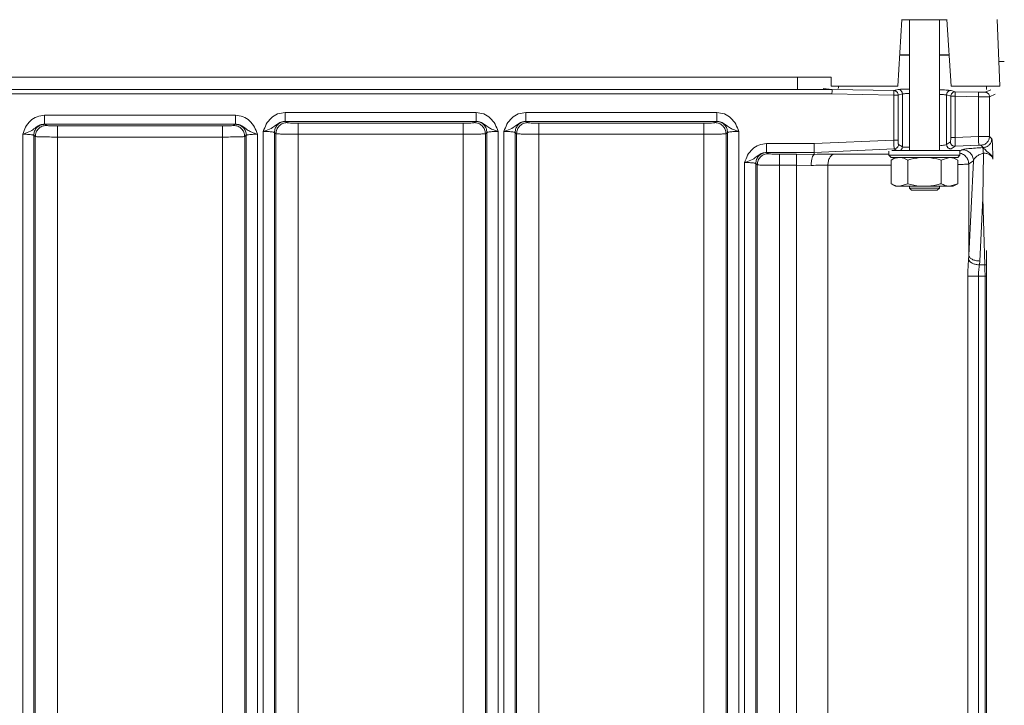
# Model space of a CAD drawing. Extents: x -3550 to -1147, y -244 to 2107.
# Drawn here: x -1746 to -1524, y 1493 to 1648 of the extents above; entities that cross this region are included whole.
import ezdxf

# ---------------------------------------------------------------- set-up
doc = ezdxf.new("R2010")
doc.units = 0
doc.header["$LTSCALE"] = 5

msp = doc.modelspace()

# ---------------------------------------------------------------- linework, layer by layer
at = {"color": 7, "linetype": 'Continuous', "lineweight": 5}
for p, q in [((-1547.82, 1633.04), (-1546.9, 1648.04)), ((-1536.73, 1647.94), (-1546.91, 1647.94)), ((-1545.22, 1647.94), (-1545.22, 1618.54)), ((-1538.42, 1618.54), (-1538.42, 1647.94)), ((-1536.74, 1648.04), (-1535.82, 1633.04)), ((-1524.82, 1633.04), (-1525.42, 1648.04)), ((-1545.22, 1640.04), (-1547.39, 1640.04)), ((-1547.39, 1640.02), (-1545.22, 1640.02)), ((-1536.25, 1640.04), (-1538.42, 1640.04)), ((-1538.42, 1640.02), (-1536.25, 1640.02)), ((-1982.24, 1635.04), (-1562.82, 1635.04)), ((-1570.46, 1635.04), (-1570.46, 1632.42)), ((-1562.82, 1635.04), (-1562.82, 1633.04)), ((-1943.82, 1632.29), (-1562.66, 1632.29)), ((-1562.66, 1632.29), (-1564.64, 1632.46)), ((-1562.82, 1633.04), (-1547.82, 1633.04)), ((-1562.66, 1632.29), (-1562.66, 1632.29)), ((-1562.66, 1632.29), (-1548.72, 1632.01)), ((-1561.09, 1633.04), (-1561.29, 1632.45)), ((-1548.72, 1632.01), (-1547.78, 1632.27)), ((-1535.82, 1633.04), (-1524.82, 1633.04)), ((-1535.82, 1632.03), (-1534.88, 1631.74)), ((-1534.88, 1631.74), (-1529.65, 1631.63)), ((-1527.82, 1632.23), (-1527.82, 1633.04)), ((-1943.82, 1631.29), (-1562.67, 1631.29)), ((-1562.67, 1631.29), (-1548.74, 1631.01)), ((-1548.74, 1620.85), (-1548.74, 1631.01)), ((-1548.74, 1631.01), (-1547.75, 1631.01)), ((-1547.75, 1631.01), (-1546.8, 1631.27)), ((-1547.75, 1631.01), (-1547.75, 1620.85)), ((-1546.8, 1619.34), (-1546.8, 1631.27)), ((-1536.84, 1631.03), (-1535.9, 1630.74)), ((-1536.84, 1631.03), (-1536.84, 1619.86)), ((-1535.9, 1621.46), (-1535.9, 1630.74)), ((-1535.9, 1630.74), (-1534.9, 1630.74)), ((-1534.9, 1630.74), (-1534.9, 1621.46)), ((-1534.9, 1630.74), (-1529.67, 1630.63)), ((-1529.67, 1630.63), (-1529.67, 1621.69)), ((-1527.17, 1630.64), (-1527.17, 1621.68)), ((-1685.9, 1627.07), (-1642.89, 1627.07)), ((-1631.65, 1627.07), (-1588.64, 1627.07)), ((-1740.15, 1626.44), (-1697.14, 1626.44)), ((-1685.9, 1625.07), (-1685.86, 1625.05)), ((-1685.9, 1625.07), (-1642.89, 1625.07)), ((-1685.86, 1625.05), (-1685.5, 1624.79)), ((-1643.29, 1624.79), (-1642.93, 1625.05)), ((-1642.93, 1625.05), (-1642.89, 1625.07)), ((-1631.65, 1625.07), (-1631.61, 1625.05)), ((-1631.65, 1625.07), (-1588.64, 1625.07)), ((-1631.61, 1625.05), (-1631.25, 1624.79)), ((-1589.04, 1624.79), (-1588.68, 1625.05)), ((-1588.68, 1625.05), (-1588.64, 1625.07)), ((-1740.15, 1624.44), (-1740.11, 1624.42)), ((-1740.15, 1624.44), (-1697.14, 1624.44)), ((-1740.11, 1624.42), (-1739.75, 1624.16)), ((-1737.26, 1624.04), (-1700.03, 1624.04)), ((-1697.54, 1624.16), (-1697.18, 1624.42)), ((-1697.18, 1624.42), (-1697.14, 1624.44)), ((-1690.85, 1199.29), (-1690.85, 1622.8)), ((-1688.35, 1199.53), (-1688.35, 1622.56)), ((-1688, 1622.29), (-1688.35, 1622.56)), ((-1683.01, 1624.67), (-1645.78, 1624.67)), ((-1640.44, 1622.56), (-1640.8, 1622.29)), ((-1640.44, 1622.56), (-1640.44, 1199.53)), ((-1637.94, 1622.8), (-1637.94, 1199.29)), ((-1636.6, 1199.29), (-1636.6, 1622.8)), ((-1634.1, 1199.53), (-1634.1, 1622.56)), ((-1633.75, 1622.29), (-1634.1, 1622.56)), ((-1628.76, 1624.67), (-1591.53, 1624.67)), ((-1586.19, 1622.56), (-1586.55, 1622.29)), ((-1586.19, 1622.56), (-1586.19, 1199.53)), ((-1583.69, 1622.8), (-1583.69, 1199.29)), ((-1745.1, 1199.91), (-1745.1, 1622.17)), ((-1742.6, 1200.16), (-1742.6, 1621.93)), ((-1742.25, 1621.66), (-1742.6, 1621.93)), ((-1742.25, 1200.42), (-1742.25, 1621.66)), ((-1737.26, 1621.54), (-1737.26, 1200.54)), ((-1700.03, 1621.54), (-1737.26, 1621.54)), ((-1700.03, 1200.54), (-1700.03, 1621.54)), ((-1694.69, 1621.93), (-1695.05, 1621.66)), ((-1695.05, 1621.66), (-1695.05, 1200.42)), ((-1694.69, 1621.93), (-1694.69, 1200.16)), ((-1692.19, 1622.17), (-1692.19, 1199.91)), ((-1688, 1199.79), (-1688, 1622.29)), ((-1683.01, 1622.17), (-1683.01, 1199.91)), ((-1645.78, 1622.17), (-1683.01, 1622.17)), ((-1645.78, 1199.91), (-1645.78, 1622.17)), ((-1640.8, 1622.29), (-1640.8, 1199.79)), ((-1633.75, 1199.79), (-1633.75, 1622.29)), ((-1628.76, 1622.17), (-1628.76, 1199.91)), ((-1591.53, 1622.17), (-1628.76, 1622.17)), ((-1591.53, 1199.91), (-1591.53, 1622.17)), ((-1586.55, 1622.29), (-1586.55, 1199.79)), ((-1566.69, 1620.07), (-1548.74, 1620.85)), ((-1536.84, 1619.86), (-1535.97, 1620.45)), ((-1534.9, 1621.46), (-1529.67, 1621.69)), ((-1527.17, 1621.68), (-1526.65, 1621.16)), ((-1577.4, 1620.07), (-1566.69, 1620.07)), ((-1577.4, 1618.07), (-1577.36, 1618.05)), ((-1577.4, 1618.07), (-1566.65, 1618.07)), ((-1577.36, 1618.05), (-1577, 1617.79)), ((-1548.62, 1618.86), (-1566.65, 1618.07)), ((-1566.65, 1618.07), (-1566.65, 1617.63)), ((-1549.82, 1618.36), (-1549.82, 1617.44)), ((-1549.21, 1618.54), (-1533.82, 1618.54)), ((-1548.09, 1618.54), (-1548.62, 1618.86)), ((-1547.67, 1619.86), (-1546.8, 1619.34)), ((-1534.93, 1619.46), (-1535.8, 1618.87)), ((-1529.58, 1619.69), (-1534.93, 1619.46)), ((-1533.82, 1617.44), (-1533.82, 1618.54)), ((-1529.08, 1619.69), (-1528.56, 1619.16)), ((-1528.56, 1619.16), (-1528.65, 1619.16)), ((-1582.35, 1206.29), (-1582.35, 1615.8)), ((-1574.51, 1617.67), (-1570.63, 1617.67)), ((-1570.63, 1617.67), (-1566.65, 1617.63)), ((-1566.65, 1617.63), (-1566.65, 1617.63)), ((-1566.65, 1617.63), (-1566.65, 1617.63)), ((-1562.1, 1617.7), (-1549.82, 1617.7)), ((-1549.82, 1617.44), (-1549.32, 1616.94)), ((-1549.82, 1617.44), (-1533.82, 1617.44)), ((-1548.32, 1616.94), (-1549.33, 1616.36)), ((-1549.33, 1611.02), (-1549.33, 1616.36)), ((-1534.32, 1616.94), (-1549.32, 1616.94)), ((-1545.57, 1611.02), (-1545.57, 1616.36)), ((-1538.07, 1616.36), (-1536.19, 1616.94)), ((-1538.07, 1611.02), (-1538.07, 1616.36)), ((-1534.32, 1616.36), (-1535.32, 1616.94)), ((-1534.32, 1616.94), (-1533.82, 1617.44)), ((-1534.32, 1611.02), (-1534.32, 1616.36)), ((-1530.78, 1616.17), (-1531.85, 1594.83)), ((-1530.78, 1616.17), (-1531.85, 1615.47)), ((-1528.54, 1617.86), (-1528.65, 1607.74)), ((-1528.54, 1617.86), (-1528.54, 1617.91)), ((-1579.85, 1206.53), (-1579.85, 1615.56)), ((-1579.5, 1615.29), (-1579.85, 1615.56)), ((-1579.5, 1206.79), (-1579.5, 1615.29)), ((-1574.51, 1615.17), (-1574.51, 1206.91)), ((-1570.63, 1615.17), (-1574.51, 1615.17)), ((-1567.34, 1615.14), (-1570.63, 1615.17)), ((-1570.63, 1615.17), (-1570.63, 1206.91)), ((-1563.59, 1615.21), (-1563.59, 1206.88)), ((-1549.33, 1615.21), (-1563.59, 1615.21)), ((-1531.85, 1615.47), (-1531.85, 1594.83)), ((-1549.33, 1611.02), (-1548.32, 1610.44)), ((-1548.32, 1610.44), (-1547.45, 1610.44)), ((-1545.57, 1611.02), (-1547.45, 1610.44)), ((-1547.45, 1610.44), (-1541.82, 1610.44)), ((-1545.22, 1610.44), (-1545.22, 1610.04)), ((-1545.22, 1610.04), (-1544.72, 1609.54)), ((-1543.69, 1610.04), (-1545.22, 1610.04)), ((-1543.41, 1609.54), (-1544.72, 1609.54)), ((-1538.42, 1610.04), (-1543.69, 1610.04)), ((-1538.92, 1609.54), (-1543.41, 1609.54)), ((-1541.82, 1610.44), (-1536.19, 1610.44)), ((-1538.92, 1609.54), (-1538.42, 1610.04)), ((-1538.42, 1610.04), (-1538.42, 1610.44)), ((-1534.32, 1611.02), (-1536.19, 1610.44)), ((-1536.19, 1610.44), (-1535.32, 1610.44)), ((-1535.32, 1610.44), (-1534.32, 1611.02)), ((-1529.36, 1593.58), (-1528.65, 1607.74)), ((-1528.65, 1607.74), (-1528.22, 1592.7)), ((-1527.82, 1226.11), (-1527.82, 1595.97)), ((-1531.9, 1593.95), (-1531.85, 1594.83)), ((-1529.36, 1593.58), (-1529.43, 1592.7)), ((-1529.43, 1592.7), (-1528.22, 1592.7)), ((-1532.05, 1590.2), (-1532.05, 1231.88)), ((-1528.17, 1590.2), (-1529.65, 1590.2)), ((-1529.65, 1590.2), (-1529.65, 1231.88)), ((-1528.17, 1590.2), (-1528.17, 1231.88))]:
    msp.add_line(p, q, dxfattribs=at)
at = {"color": 8, "linetype": 'Continuous', "lineweight": 5}
for p, q in [((-1525.04, 1638.54), (-1523.82, 1638.54)), ((-1528.15, 1631.63), (-1526.89, 1632.21)), ((-1525.91, 1631.21), (-1527.17, 1630.64)), ((-1533.82, 1618.38), (-1533.38, 1618.66)), ((-1528.22, 1592.7), (-1527.82, 1592.75)), ((-1527.82, 1590.2), (-1528.17, 1590.2))]:
    msp.add_line(p, q, dxfattribs=at)
at = {"color": 7, "linetype": 'Continuous', "lineweight": 5}
for points, knots in [([(-1562.67, 1631.29), (-1562.67, 1631.37), (-1562.66, 1631.53), (-1562.66, 1631.74), (-1562.66, 1631.92), (-1562.66, 1632.1), (-1562.66, 1632.25), (-1562.66, 1632.28), (-1562.66, 1632.29)], [0, 0, 0, 0, 0.155294, 0.301999, 0.440107, 0.569613, 0.801863, 1, 1, 1, 1]), ([(-1547.78, 1632.27), (-1547.64, 1632.28), (-1547.35, 1632.31), (-1546.33, 1632.33), (-1545.44, 1632.32), (-1545.22, 1632.32)], [0, 0, 0, 0, 0.411976, 0.8541846, 1, 1, 1, 1]), ([(-1529.65, 1631.63), (-1529.46, 1631.63), (-1529.08, 1631.62), (-1528.59, 1631.62), (-1528.24, 1631.62), (-1528.18, 1631.63), (-1528.15, 1631.63)], [0, 0, 0, 0, 0.240751, 0.49999, 0.759234, 1, 1, 1, 1]), ([(-1545.22, 1631.33), (-1545.62, 1631.32), (-1546.46, 1631.32), (-1546.69, 1631.29), (-1546.8, 1631.27)], [0, 0, 0, 0, 0.483297, 1, 1, 1, 1]), ([(-1527.17, 1630.64), (-1527.22, 1630.63), (-1527.32, 1630.62), (-1527.92, 1630.62), (-1528.72, 1630.62), (-1529.35, 1630.63), (-1529.67, 1630.63)], [0, 0, 0, 0, 0.253222, 0.504289, 0.753212, 1, 1, 1, 1]), ([(-1690.85, 1622.8), (-1690.65, 1623.35), (-1690.26, 1624.46), (-1689.17, 1625.87), (-1687.67, 1626.87), (-1686.49, 1627), (-1685.9, 1627.07)], [0, 0, 0, 0, 0.2501932, 0.4999538, 0.7499636, 1, 1, 1, 1]), ([(-1642.89, 1627.07), (-1642.3, 1627), (-1641.13, 1626.87), (-1639.62, 1625.87), (-1638.54, 1624.46), (-1638.14, 1623.35), (-1637.94, 1622.8)], [0, 0, 0, 0, 0.250063, 0.50006, 0.749817, 1, 1, 1, 1]), ([(-1636.6, 1622.8), (-1636.4, 1623.35), (-1636.01, 1624.46), (-1634.92, 1625.87), (-1633.42, 1626.87), (-1632.24, 1627), (-1631.65, 1627.07)], [0, 0, 0, 0, 0.250193, 0.499954, 0.749964, 1, 1, 1, 1]), ([(-1588.64, 1627.07), (-1588.05, 1627), (-1586.88, 1626.87), (-1585.37, 1625.87), (-1584.29, 1624.46), (-1583.89, 1623.35), (-1583.69, 1622.8)], [0, 0, 0, 0, 0.2500634, 0.5000599, 0.7498171, 1, 1, 1, 1]), ([(-1745.1, 1622.17), (-1744.9, 1622.72), (-1744.51, 1623.83), (-1743.42, 1625.24), (-1741.91, 1626.24), (-1740.74, 1626.37), (-1740.15, 1626.44)], [0, 0, 0, 0, 0.250245, 0.500201, 0.750321, 1, 1, 1, 1]), ([(-1697.14, 1626.44), (-1696.55, 1626.37), (-1695.38, 1626.24), (-1693.87, 1625.24), (-1692.79, 1623.83), (-1692.39, 1622.72), (-1692.19, 1622.17)], [0, 0, 0, 0, 0.2500338, 0.5000322, 0.7497997, 1, 1, 1, 1]), ([(-1685.9, 1625.07), (-1686.24, 1625.04), (-1686.94, 1624.96), (-1687.92, 1624.34), (-1688.81, 1623.57), (-1689.87, 1623.12), (-1690.62, 1622.87), (-1690.85, 1622.8)], [0, 0, 0, 0, 0.172029, 0.357293, 0.596642, 0.879777, 1, 1, 1, 1]), ([(-1685.5, 1624.79), (-1685.45, 1624.77), (-1685.34, 1624.74), (-1684.75, 1624.7), (-1683.93, 1624.67), (-1683.31, 1624.67), (-1683.01, 1624.67)], [0, 0, 0, 0, 0.24116, 0.500217, 0.75914, 1, 1, 1, 1]), ([(-1645.78, 1624.67), (-1645.48, 1624.67), (-1644.86, 1624.67), (-1644.04, 1624.7), (-1643.45, 1624.74), (-1643.34, 1624.77), (-1643.29, 1624.79)], [0, 0, 0, 0, 0.2408604, 0.4997832, 0.7588402, 1, 1, 1, 1]), ([(-1637.94, 1622.8), (-1638.17, 1622.87), (-1638.59, 1623.02), (-1639.31, 1623.28), (-1640.11, 1623.68), (-1640.87, 1624.34), (-1641.85, 1624.96), (-1642.55, 1625.04), (-1642.89, 1625.07)], [0, 0, 0, 0, 0.120046, 0.229052, 0.404202, 0.643191, 0.828179, 1, 1, 1, 1]), ([(-1631.65, 1625.07), (-1631.99, 1625.04), (-1632.69, 1624.96), (-1633.67, 1624.34), (-1634.56, 1623.57), (-1635.62, 1623.12), (-1636.37, 1622.87), (-1636.6, 1622.8)], [0, 0, 0, 0, 0.172029, 0.357293, 0.596642, 0.879777, 1, 1, 1, 1]), ([(-1631.25, 1624.79), (-1631.2, 1624.77), (-1631.09, 1624.74), (-1630.5, 1624.7), (-1629.68, 1624.67), (-1629.06, 1624.67), (-1628.76, 1624.67)], [0, 0, 0, 0, 0.24116, 0.500217, 0.75914, 1, 1, 1, 1]), ([(-1591.53, 1624.67), (-1591.23, 1624.67), (-1590.61, 1624.67), (-1589.79, 1624.7), (-1589.2, 1624.74), (-1589.09, 1624.77), (-1589.04, 1624.79)], [0, 0, 0, 0, 0.24086, 0.499783, 0.75884, 1, 1, 1, 1]), ([(-1583.69, 1622.8), (-1583.92, 1622.87), (-1584.34, 1623.02), (-1585.06, 1623.28), (-1585.86, 1623.68), (-1586.62, 1624.34), (-1587.6, 1624.96), (-1588.3, 1625.04), (-1588.64, 1625.07)], [0, 0, 0, 0, 0.120046, 0.229052, 0.404201, 0.643191, 0.828179, 1, 1, 1, 1]), ([(-1740.15, 1624.44), (-1740.49, 1624.41), (-1741.19, 1624.33), (-1742.17, 1623.71), (-1743.06, 1622.94), (-1744.12, 1622.49), (-1744.87, 1622.24), (-1745.1, 1622.17)], [0, 0, 0, 0, 0.171411, 0.356865, 0.596531, 0.879749, 1, 1, 1, 1]), ([(-1739.75, 1624.16), (-1739.7, 1624.14), (-1739.59, 1624.11), (-1739, 1624.07), (-1738.18, 1624.04), (-1737.56, 1624.04), (-1737.26, 1624.04)], [0, 0, 0, 0, 0.2411598, 0.5002168, 0.7591396, 1, 1, 1, 1]), ([(-1700.03, 1624.04), (-1699.73, 1624.04), (-1699.11, 1624.04), (-1698.29, 1624.07), (-1697.7, 1624.11), (-1697.59, 1624.14), (-1697.54, 1624.16)], [0, 0, 0, 0, 0.2408604, 0.4997832, 0.7588402, 1, 1, 1, 1]), ([(-1692.19, 1622.17), (-1692.42, 1622.24), (-1692.84, 1622.39), (-1693.56, 1622.65), (-1694.36, 1623.05), (-1695.12, 1623.71), (-1696.1, 1624.33), (-1696.8, 1624.41), (-1697.14, 1624.44)], [0, 0, 0, 0, 0.12005, 0.22906, 0.404216, 0.643221, 0.828217, 1, 1, 1, 1]), ([(-1688.35, 1622.56), (-1688.38, 1622.57), (-1688.43, 1622.61), (-1688.68, 1622.67), (-1689.14, 1622.74), (-1689.92, 1622.79), (-1690.54, 1622.79), (-1690.85, 1622.8)], [0, 0, 0, 0, 0.1504604, 0.284338, 0.5015792, 0.7570657, 1, 1, 1, 1]), ([(-1637.94, 1622.8), (-1638.25, 1622.79), (-1638.87, 1622.79), (-1639.65, 1622.74), (-1640.11, 1622.67), (-1640.36, 1622.61), (-1640.41, 1622.57), (-1640.44, 1622.56)], [0, 0, 0, 0, 0.2429296, 0.4984208, 0.7156549, 0.8495342, 1, 1, 1, 1]), ([(-1634.1, 1622.56), (-1634.13, 1622.57), (-1634.18, 1622.61), (-1634.43, 1622.67), (-1634.89, 1622.74), (-1635.67, 1622.79), (-1636.29, 1622.79), (-1636.6, 1622.8)], [0, 0, 0, 0, 0.1504604, 0.284338, 0.5015792, 0.7570657, 1, 1, 1, 1]), ([(-1583.69, 1622.8), (-1584, 1622.79), (-1584.62, 1622.79), (-1585.4, 1622.74), (-1585.86, 1622.67), (-1586.11, 1622.61), (-1586.16, 1622.57), (-1586.19, 1622.56)], [0, 0, 0, 0, 0.2429296, 0.4984208, 0.7156549, 0.8495342, 1, 1, 1, 1]), ([(-1742.6, 1621.93), (-1742.63, 1621.95), (-1742.68, 1621.98), (-1742.93, 1622.04), (-1743.39, 1622.11), (-1744.17, 1622.16), (-1744.79, 1622.17), (-1745.1, 1622.17)], [0, 0, 0, 0, 0.15046, 0.284338, 0.501579, 0.757066, 1, 1, 1, 1]), ([(-1742.25, 1621.66), (-1742.19, 1621.65), (-1742.1, 1621.63), (-1741.6, 1621.6), (-1740.67, 1621.57), (-1739.12, 1621.55), (-1737.87, 1621.54), (-1737.26, 1621.54)], [0, 0, 0, 0, 0.150095, 0.283721, 0.500775, 0.756519, 1, 1, 1, 1]), ([(-1700.03, 1621.54), (-1699.42, 1621.54), (-1698.18, 1621.55), (-1696.62, 1621.57), (-1695.69, 1621.6), (-1695.19, 1621.63), (-1695.1, 1621.65), (-1695.05, 1621.66)], [0, 0, 0, 0, 0.243479, 0.499225, 0.716275, 0.849903, 1, 1, 1, 1]), ([(-1692.19, 1622.17), (-1692.5, 1622.17), (-1693.12, 1622.16), (-1693.9, 1622.11), (-1694.36, 1622.04), (-1694.61, 1621.98), (-1694.66, 1621.95), (-1694.69, 1621.93)], [0, 0, 0, 0, 0.24293, 0.498421, 0.715655, 0.849534, 1, 1, 1, 1]), ([(-1688, 1622.29), (-1687.94, 1622.28), (-1687.85, 1622.26), (-1687.35, 1622.23), (-1686.42, 1622.2), (-1684.87, 1622.17), (-1683.62, 1622.17), (-1683.01, 1622.17)], [0, 0, 0, 0, 0.150095, 0.283721, 0.500775, 0.756519, 1, 1, 1, 1]), ([(-1645.78, 1622.17), (-1645.17, 1622.17), (-1643.93, 1622.17), (-1642.37, 1622.2), (-1641.44, 1622.23), (-1640.94, 1622.26), (-1640.85, 1622.28), (-1640.8, 1622.29)], [0, 0, 0, 0, 0.243479, 0.499225, 0.716275, 0.849903, 1, 1, 1, 1]), ([(-1633.75, 1622.29), (-1633.69, 1622.28), (-1633.6, 1622.26), (-1633.1, 1622.23), (-1632.17, 1622.2), (-1630.62, 1622.17), (-1629.37, 1622.17), (-1628.76, 1622.17)], [0, 0, 0, 0, 0.150095, 0.283721, 0.500775, 0.756519, 1, 1, 1, 1]), ([(-1591.53, 1622.17), (-1590.92, 1622.17), (-1589.68, 1622.17), (-1588.12, 1622.2), (-1587.19, 1622.23), (-1586.69, 1622.26), (-1586.6, 1622.28), (-1586.55, 1622.29)], [0, 0, 0, 0, 0.243479, 0.499225, 0.716275, 0.849903, 1, 1, 1, 1]), ([(-1548.62, 1618.86), (-1548.63, 1618.9), (-1548.65, 1618.99), (-1548.69, 1619.46), (-1548.72, 1620.09), (-1548.74, 1620.6), (-1548.74, 1620.85)], [0, 0, 0, 0, 0.262069, 0.500078, 0.748288, 1, 1, 1, 1]), ([(-1547.75, 1620.85), (-1547.74, 1620.73), (-1547.74, 1620.48), (-1547.72, 1620.15), (-1547.7, 1619.91), (-1547.68, 1619.88), (-1547.67, 1619.86)], [0, 0, 0, 0, 0.240648, 0.499646, 0.758865, 1, 1, 1, 1]), ([(-1535.97, 1620.45), (-1535.96, 1620.47), (-1535.94, 1620.52), (-1535.92, 1620.75), (-1535.9, 1621.08), (-1535.9, 1621.34), (-1535.9, 1621.46)], [0, 0, 0, 0, 0.240945, 0.500412, 0.759622, 1, 1, 1, 1]), ([(-1534.9, 1621.46), (-1534.9, 1621.22), (-1534.89, 1620.86), (-1534.89, 1620.4), (-1534.89, 1620.1), (-1534.9, 1619.83), (-1534.91, 1619.56), (-1534.92, 1619.5), (-1534.93, 1619.46)], [0, 0, 0, 0, 0.230635, 0.360586, 0.499992, 0.596071, 0.759794, 1, 1, 1, 1]), ([(-1529.67, 1621.69), (-1529.35, 1621.69), (-1528.72, 1621.69), (-1527.92, 1621.69), (-1527.32, 1621.69), (-1527.22, 1621.69), (-1527.17, 1621.68)], [0, 0, 0, 0, 0.246787, 0.495712, 0.746782, 1, 1, 1, 1]), ([(-1526.65, 1621.16), (-1526.63, 1621.13), (-1526.6, 1621.06), (-1526.54, 1620.61), (-1526.46, 1619.23), (-1526.41, 1617.64), (-1526.37, 1616.58)], [0, 0, 0, 0, 0.12554, 0.251028, 0.500482, 1, 1, 1, 1]), ([(-1582.35, 1615.8), (-1582.15, 1616.35), (-1581.76, 1617.46), (-1580.67, 1618.87), (-1579.17, 1619.87), (-1577.99, 1620), (-1577.4, 1620.07)], [0, 0, 0, 0, 0.2501933, 0.4999538, 0.7499636, 1, 1, 1, 1]), ([(-1577.4, 1618.07), (-1577.74, 1618.04), (-1578.44, 1617.96), (-1579.42, 1617.34), (-1580.31, 1616.57), (-1581.37, 1616.12), (-1582.12, 1615.87), (-1582.35, 1615.8)], [0, 0, 0, 0, 0.172029, 0.357293, 0.596642, 0.879777, 1, 1, 1, 1]), ([(-1566.69, 1620.07), (-1566.69, 1619.91), (-1566.68, 1619.62), (-1566.67, 1619.14), (-1566.66, 1618.63), (-1566.65, 1618.19), (-1566.65, 1618.11), (-1566.65, 1618.07)], [0, 0, 0, 0, 0.155377, 0.290766, 0.500802, 0.757669, 1, 1, 1, 1]), ([(-1547.24, 1618.54), (-1547.18, 1618.58), (-1547.02, 1618.68), (-1546.85, 1618.96), (-1546.82, 1619.22), (-1546.8, 1619.34)], [0, 0, 0, 0, 0.200627, 0.600314, 1, 1, 1, 1]), ([(-1545.22, 1619.22), (-1545.62, 1619.23), (-1546.46, 1619.24), (-1546.69, 1619.31), (-1546.8, 1619.34)], [0, 0, 0, 0, 0.483116, 1, 1, 1, 1]), ([(-1533.38, 1618.66), (-1533.26, 1618.7), (-1533.03, 1618.78), (-1531.95, 1618.92), (-1530.45, 1619.06), (-1529.22, 1619.13), (-1528.65, 1619.16)], [0, 0, 0, 0, 0.257917, 0.525142, 0.777312, 1, 1, 1, 1]), ([(-1529.08, 1619.69), (-1529.09, 1619.69), (-1529.11, 1619.7), (-1529.23, 1619.7), (-1529.39, 1619.7), (-1529.52, 1619.69), (-1529.58, 1619.69)], [0, 0, 0, 0, 0.240851, 0.500049, 0.759216, 1, 1, 1, 1]), ([(-1528.65, 1619.16), (-1528.64, 1619.13), (-1528.63, 1619.08), (-1528.6, 1618.81), (-1528.58, 1618.55), (-1528.57, 1618.35), (-1528.56, 1618.2), (-1528.55, 1618.03), (-1528.54, 1617.91)], [0, 0, 0, 0, 0.255715, 0.499969, 0.749933, 0.759175, 0.824641, 1, 1, 1, 1]), ([(-1526.37, 1616.58), (-1526.45, 1616.89), (-1526.61, 1617.49), (-1527.66, 1618.14), (-1528.36, 1618.96), (-1528.5, 1619.1), (-1528.56, 1619.16)], [0, 0, 0, 0, 0.3294939, 0.6352758, 0.8351035, 1, 1, 1, 1]), ([(-1579.85, 1615.56), (-1579.88, 1615.57), (-1579.93, 1615.61), (-1580.18, 1615.67), (-1580.64, 1615.74), (-1581.42, 1615.79), (-1582.04, 1615.79), (-1582.35, 1615.8)], [0, 0, 0, 0, 0.15046, 0.284338, 0.501579, 0.757066, 1, 1, 1, 1]), ([(-1577, 1617.79), (-1576.95, 1617.77), (-1576.84, 1617.74), (-1576.25, 1617.7), (-1575.43, 1617.67), (-1574.81, 1617.67), (-1574.51, 1617.67)], [0, 0, 0, 0, 0.24116, 0.500217, 0.75914, 1, 1, 1, 1]), ([(-1566.65, 1617.63), (-1566.75, 1617.58), (-1566.93, 1617.46), (-1567.15, 1616.91), (-1567.27, 1616.28), (-1567.33, 1615.68), (-1567.34, 1615.33), (-1567.34, 1615.14)], [0, 0, 0, 0, 0.252743, 0.499064, 0.71478, 0.848893, 1, 1, 1, 1]), ([(-1566.65, 1617.63), (-1565.83, 1617.65), (-1564.19, 1617.69), (-1562.8, 1617.7), (-1562.1, 1617.7)], [0, 0, 0, 0, 0.500042, 1, 1, 1, 1]), ([(-1549.33, 1616.36), (-1549.02, 1616.52), (-1548.41, 1616.85), (-1547.77, 1616.91), (-1547.45, 1616.94)], [0, 0, 0, 0, 0.495458, 1, 1, 1, 1]), ([(-1547.45, 1616.94), (-1547.41, 1616.94), (-1546.77, 1616.93), (-1546.15, 1616.64), (-1545.57, 1616.36)], [0, 0, 0, 0, 0.070215, 1, 1, 1, 1]), ([(-1545.57, 1616.36), (-1544.66, 1616.59), (-1543.43, 1616.9), (-1542.16, 1616.93), (-1541.82, 1616.94)], [0, 0, 0, 0, 0.7353287, 1, 1, 1, 1]), ([(-1541.82, 1616.94), (-1540.87, 1616.88), (-1539.6, 1616.79), (-1538.38, 1616.45), (-1538.07, 1616.36)], [0, 0, 0, 0, 0.747436, 1, 1, 1, 1]), ([(-1536.19, 1616.94), (-1536.15, 1616.94), (-1535.51, 1616.93), (-1534.89, 1616.64), (-1534.32, 1616.36)], [0, 0, 0, 0, 0.070215, 1, 1, 1, 1]), ([(-1528.54, 1617.86), (-1528.82, 1617.78), (-1529.44, 1617.6), (-1530.1, 1617.18), (-1530.6, 1616.68), (-1530.72, 1616.34), (-1530.78, 1616.17)], [0, 0, 0, 0, 0.196499, 0.442589, 0.721622, 1, 1, 1, 1]), ([(-1526.37, 1616.58), (-1526.42, 1616.75), (-1526.51, 1617.07), (-1526.97, 1617.5), (-1527.56, 1617.76), (-1528.12, 1617.88), (-1528.4, 1617.9), (-1528.54, 1617.91)], [0, 0, 0, 0, 0.288283, 0.568173, 0.807559, 0.907706, 1, 1, 1, 1]), ([(-1579.5, 1615.29), (-1579.44, 1615.28), (-1579.35, 1615.26), (-1578.85, 1615.23), (-1577.92, 1615.2), (-1576.37, 1615.17), (-1575.12, 1615.17), (-1574.51, 1615.17)], [0, 0, 0, 0, 0.1500947, 0.283721, 0.5007749, 0.7565188, 1, 1, 1, 1]), ([(-1567.34, 1615.14), (-1566.66, 1615.16), (-1565.31, 1615.2), (-1564.16, 1615.2), (-1563.59, 1615.21)], [0, 0, 0, 0, 0.503289, 1, 1, 1, 1]), ([(-1547.45, 1610.44), (-1547.49, 1610.44), (-1547.83, 1610.45), (-1548.47, 1610.58), (-1549.04, 1610.87), (-1549.33, 1611.02)], [0, 0, 0, 0, 0.070077, 0.530778, 1, 1, 1, 1]), ([(-1541.82, 1610.44), (-1542.16, 1610.45), (-1543.43, 1610.48), (-1544.66, 1610.79), (-1545.57, 1611.02)], [0, 0, 0, 0, 0.264671, 1, 1, 1, 1]), ([(-1538.07, 1611.02), (-1538.38, 1610.94), (-1539.6, 1610.6), (-1540.87, 1610.51), (-1541.82, 1610.44)], [0, 0, 0, 0, 0.252564, 1, 1, 1, 1]), ([(-1536.19, 1610.44), (-1536.24, 1610.44), (-1536.87, 1610.45), (-1537.49, 1610.75), (-1538.07, 1611.02)], [0, 0, 0, 0, 0.070215, 1, 1, 1, 1]), ([(-1532.05, 1590.2), (-1532.04, 1590.86), (-1532.02, 1592.14), (-1531.94, 1593.35), (-1531.9, 1593.95)], [0, 0, 0, 0, 0.509421, 1, 1, 1, 1]), ([(-1531.9, 1593.95), (-1531.81, 1593.78), (-1531.64, 1593.44), (-1530.98, 1593.05), (-1530.21, 1592.79), (-1529.69, 1592.73), (-1529.43, 1592.7)], [0, 0, 0, 0, 0.2796437, 0.5591368, 0.779408, 1, 1, 1, 1]), ([(-1529.65, 1590.2), (-1529.64, 1590.64), (-1529.6, 1591.52), (-1529.48, 1592.31), (-1529.43, 1592.7)], [0, 0, 0, 0, 0.499088, 1, 1, 1, 1]), ([(-1528.17, 1590.2), (-1528.17, 1590.64), (-1528.17, 1591.51), (-1528.2, 1592.3), (-1528.22, 1592.7)], [0, 0, 0, 0, 0.4940785, 1, 1, 1, 1])]:
    msp.add_open_spline(points, degree=3, knots=knots, dxfattribs=at)
for points in [[(-1548.74, 1631.01), (-1548.74, 1631.14), (-1548.73, 1631.4), (-1548.73, 1631.73), (-1548.72, 1631.96), (-1548.72, 1631.99), (-1548.72, 1632.01)], [(-1547.75, 1631.01), (-1547.76, 1631.14), (-1547.79, 1631.4), (-1548.01, 1631.73), (-1548.34, 1631.96), (-1548.59, 1631.99), (-1548.72, 1632.01)], [(-1546.8, 1631.27), (-1546.82, 1631.4), (-1546.85, 1631.66), (-1547.07, 1631.98), (-1547.4, 1632.22), (-1547.65, 1632.25), (-1547.78, 1632.27)], [(-1535.82, 1632.03), (-1535.95, 1632.02), (-1536.22, 1631.99), (-1536.55, 1631.76), (-1536.79, 1631.43), (-1536.82, 1631.16), (-1536.84, 1631.03)], [(-1535.9, 1630.74), (-1535.88, 1630.87), (-1535.85, 1631.13), (-1535.61, 1631.47), (-1535.28, 1631.7), (-1535.01, 1631.72), (-1534.88, 1631.74)], [(-1534.88, 1631.74), (-1534.88, 1631.72), (-1534.88, 1631.68), (-1534.88, 1631.45), (-1534.89, 1631.12), (-1534.9, 1630.86), (-1534.9, 1630.74)], [(-1529.67, 1630.63), (-1529.66, 1630.76), (-1529.66, 1631.02), (-1529.65, 1631.35), (-1529.65, 1631.58), (-1529.65, 1631.61), (-1529.65, 1631.63)], [(-1528.15, 1631.63), (-1528.02, 1631.62), (-1527.76, 1631.58), (-1527.44, 1631.35), (-1527.21, 1631.02), (-1527.18, 1630.76), (-1527.17, 1630.64)], [(-1685.9, 1627.07), (-1685.9, 1626.82), (-1685.9, 1626.31), (-1685.9, 1625.66), (-1685.9, 1625.2), (-1685.9, 1625.11), (-1685.9, 1625.07)], [(-1642.89, 1625.07), (-1642.89, 1625.11), (-1642.89, 1625.2), (-1642.89, 1625.66), (-1642.89, 1626.31), (-1642.89, 1626.82), (-1642.89, 1627.07)], [(-1631.65, 1627.07), (-1631.65, 1626.82), (-1631.65, 1626.31), (-1631.65, 1625.66), (-1631.65, 1625.2), (-1631.65, 1625.11), (-1631.65, 1625.07)], [(-1588.64, 1625.07), (-1588.64, 1625.11), (-1588.64, 1625.2), (-1588.64, 1625.66), (-1588.64, 1626.31), (-1588.64, 1626.82), (-1588.64, 1627.07)], [(-1740.15, 1626.44), (-1740.15, 1626.19), (-1740.15, 1625.68), (-1740.15, 1625.03), (-1740.15, 1624.57), (-1740.15, 1624.48), (-1740.15, 1624.44)], [(-1697.14, 1624.44), (-1697.14, 1624.48), (-1697.14, 1624.57), (-1697.14, 1625.03), (-1697.14, 1625.68), (-1697.14, 1626.19), (-1697.14, 1626.44)], [(-1688.35, 1622.56), (-1688.32, 1622.88), (-1688.24, 1623.53), (-1687.66, 1624.36), (-1686.84, 1624.94), (-1686.19, 1625.01), (-1685.86, 1625.05)], [(-1685.5, 1624.79), (-1685.83, 1624.75), (-1686.48, 1624.67), (-1687.3, 1624.09), (-1687.88, 1623.27), (-1687.96, 1622.62), (-1688, 1622.29)], [(-1640.8, 1622.29), (-1640.83, 1622.62), (-1640.91, 1623.27), (-1641.49, 1624.09), (-1642.31, 1624.67), (-1642.96, 1624.75), (-1643.29, 1624.79)], [(-1642.93, 1625.05), (-1642.6, 1625.01), (-1641.95, 1624.94), (-1641.13, 1624.36), (-1640.55, 1623.53), (-1640.48, 1622.88), (-1640.44, 1622.56)], [(-1634.1, 1622.56), (-1634.07, 1622.88), (-1633.99, 1623.53), (-1633.41, 1624.36), (-1632.59, 1624.94), (-1631.94, 1625.01), (-1631.61, 1625.05)], [(-1631.25, 1624.79), (-1631.58, 1624.75), (-1632.23, 1624.67), (-1633.05, 1624.09), (-1633.63, 1623.27), (-1633.71, 1622.62), (-1633.75, 1622.29)], [(-1586.55, 1622.29), (-1586.58, 1622.62), (-1586.66, 1623.27), (-1587.24, 1624.09), (-1588.06, 1624.67), (-1588.71, 1624.75), (-1589.04, 1624.79)], [(-1588.68, 1625.05), (-1588.35, 1625.01), (-1587.7, 1624.94), (-1586.88, 1624.36), (-1586.3, 1623.53), (-1586.23, 1622.88), (-1586.19, 1622.56)], [(-1742.6, 1621.93), (-1742.57, 1622.25), (-1742.49, 1622.91), (-1741.91, 1623.73), (-1741.09, 1624.31), (-1740.44, 1624.38), (-1740.11, 1624.42)], [(-1739.75, 1624.16), (-1740.08, 1624.12), (-1740.73, 1624.04), (-1741.55, 1623.47), (-1742.13, 1622.64), (-1742.21, 1621.99), (-1742.25, 1621.66)], [(-1737.26, 1621.54), (-1737.26, 1621.86), (-1737.26, 1622.49), (-1737.26, 1623.3), (-1737.26, 1623.88), (-1737.26, 1623.99), (-1737.26, 1624.04)], [(-1700.03, 1624.04), (-1700.03, 1623.99), (-1700.03, 1623.88), (-1700.03, 1623.3), (-1700.03, 1622.49), (-1700.03, 1621.86), (-1700.03, 1621.54)], [(-1695.05, 1621.66), (-1695.08, 1621.99), (-1695.16, 1622.64), (-1695.74, 1623.47), (-1696.56, 1624.04), (-1697.21, 1624.12), (-1697.54, 1624.16)], [(-1697.18, 1624.42), (-1696.85, 1624.38), (-1696.2, 1624.31), (-1695.38, 1623.73), (-1694.8, 1622.91), (-1694.73, 1622.25), (-1694.69, 1621.93)], [(-1683.01, 1622.17), (-1683.01, 1622.49), (-1683.01, 1623.12), (-1683.01, 1623.93), (-1683.01, 1624.51), (-1683.01, 1624.61), (-1683.01, 1624.67)], [(-1645.78, 1624.67), (-1645.78, 1624.61), (-1645.78, 1624.51), (-1645.78, 1623.93), (-1645.78, 1623.12), (-1645.78, 1622.49), (-1645.78, 1622.17)], [(-1628.76, 1622.17), (-1628.76, 1622.49), (-1628.76, 1623.12), (-1628.76, 1623.93), (-1628.76, 1624.51), (-1628.76, 1624.61), (-1628.76, 1624.67)], [(-1591.53, 1624.67), (-1591.53, 1624.61), (-1591.53, 1624.51), (-1591.53, 1623.93), (-1591.53, 1623.12), (-1591.53, 1622.49), (-1591.53, 1622.17)], [(-1548.74, 1620.85), (-1548.62, 1620.85), (-1548.37, 1620.85), (-1548.05, 1620.85), (-1547.82, 1620.85), (-1547.77, 1620.85), (-1547.75, 1620.85)], [(-1534.93, 1619.46), (-1535, 1619.46), (-1535.13, 1619.46), (-1535.33, 1619.52), (-1535.51, 1619.6), (-1535.67, 1619.73), (-1535.8, 1619.88), (-1535.9, 1620.06), (-1535.96, 1620.25), (-1535.97, 1620.39), (-1535.97, 1620.45)], [(-1535.9, 1621.46), (-1535.87, 1621.46), (-1535.83, 1621.46), (-1535.59, 1621.46), (-1535.27, 1621.46), (-1535.02, 1621.46), (-1534.9, 1621.46)], [(-1529.58, 1619.69), (-1529.58, 1619.73), (-1529.58, 1619.81), (-1529.6, 1620.28), (-1529.63, 1620.93), (-1529.65, 1621.43), (-1529.67, 1621.69)], [(-1527.17, 1621.68), (-1527.2, 1621.43), (-1527.26, 1620.92), (-1527.69, 1620.27), (-1528.32, 1619.81), (-1528.83, 1619.73), (-1529.08, 1619.69)], [(-1528.56, 1619.16), (-1528.31, 1619.2), (-1527.8, 1619.28), (-1527.17, 1619.75), (-1526.73, 1620.4), (-1526.68, 1620.91), (-1526.65, 1621.16)], [(-1579.85, 1615.56), (-1579.82, 1615.88), (-1579.74, 1616.53), (-1579.16, 1617.36), (-1578.34, 1617.94), (-1577.69, 1618.01), (-1577.36, 1618.05)], [(-1577.4, 1620.07), (-1577.4, 1619.82), (-1577.4, 1619.31), (-1577.4, 1618.66), (-1577.4, 1618.2), (-1577.4, 1618.11), (-1577.4, 1618.07)], [(-1547.67, 1619.86), (-1547.68, 1619.73), (-1547.71, 1619.48), (-1547.93, 1619.15), (-1548.24, 1618.92), (-1548.49, 1618.88), (-1548.62, 1618.86)], [(-1536.84, 1619.86), (-1536.83, 1619.8), (-1536.82, 1619.66), (-1536.76, 1619.47), (-1536.66, 1619.29), (-1536.53, 1619.14), (-1536.37, 1619.01), (-1536.19, 1618.92), (-1536, 1618.87), (-1535.86, 1618.87), (-1535.8, 1618.87)], [(-1533.38, 1618.66), (-1533.21, 1618.66), (-1532.88, 1618.65), (-1532.39, 1618.51), (-1531.94, 1618.29), (-1531.54, 1617.98), (-1531.21, 1617.59), (-1530.97, 1617.15), (-1530.81, 1616.67), (-1530.79, 1616.33), (-1530.78, 1616.17)], [(-1577, 1617.79), (-1577.33, 1617.75), (-1577.98, 1617.67), (-1578.8, 1617.09), (-1579.38, 1616.27), (-1579.46, 1615.62), (-1579.5, 1615.29)], [(-1574.51, 1615.17), (-1574.51, 1615.49), (-1574.51, 1616.12), (-1574.51, 1616.93), (-1574.51, 1617.51), (-1574.51, 1617.61), (-1574.51, 1617.67)], [(-1570.63, 1617.67), (-1570.63, 1617.61), (-1570.63, 1617.51), (-1570.63, 1616.93), (-1570.63, 1616.12), (-1570.63, 1615.49), (-1570.63, 1615.17)], [(-1563.59, 1615.21), (-1563.57, 1615.52), (-1563.52, 1616.15), (-1563.18, 1616.95), (-1562.69, 1617.53), (-1562.3, 1617.65), (-1562.1, 1617.7)], [(-1531.85, 1594.83), (-1531.8, 1594.67), (-1531.68, 1594.36), (-1531.1, 1593.96), (-1530.3, 1593.67), (-1529.68, 1593.61), (-1529.36, 1593.58)], [(-1529.65, 1590.2), (-1529.92, 1590.2), (-1530.45, 1590.2), (-1531.17, 1590.2), (-1531.75, 1590.2), (-1531.95, 1590.2), (-1532.05, 1590.2)]]:
    msp.add_open_spline(points, degree=3, dxfattribs=at)
at = {"color": 8, "linetype": 'Continuous', "lineweight": 5}
for points, knots in [([(-1538.42, 1632.19), (-1538.19, 1632.18), (-1537.28, 1632.15), (-1536.25, 1632.09), (-1535.96, 1632.05), (-1535.82, 1632.03)], [0, 0, 0, 0, 0.1534702, 0.5917622, 1, 1, 1, 1]), ([(-1536.84, 1631.03), (-1536.94, 1631.05), (-1537.16, 1631.09), (-1537.99, 1631.14), (-1538.42, 1631.16)], [0, 0, 0, 0, 0.484874, 1, 1, 1, 1]), ([(-1536.84, 1619.86), (-1536.94, 1619.82), (-1537.16, 1619.73), (-1537.99, 1619.63), (-1538.42, 1619.58)], [0, 0, 0, 0, 0.48476, 1, 1, 1, 1]), ([(-1531.85, 1615.47), (-1531.87, 1615.64), (-1531.89, 1615.98), (-1532.04, 1616.46), (-1532.29, 1616.9), (-1532.62, 1617.29), (-1533.01, 1617.6), (-1533.42, 1617.81), (-1533.7, 1617.87), (-1533.82, 1617.9)], [0, 0, 0, 0, 0.148748, 0.297496, 0.446243, 0.594991, 0.743739, 0.892487, 1, 1, 1, 1]), ([(-1534.32, 1615.32), (-1534.2, 1615.32), (-1533.6, 1615.35), (-1532.77, 1615.39), (-1532.06, 1615.44), (-1531.92, 1615.46), (-1531.85, 1615.47)], [0, 0, 0, 0, 0.080877, 0.427893, 0.751183, 1, 1, 1, 1])]:
    msp.add_open_spline(points, degree=3, knots=knots, dxfattribs=at)

doc.saveas('drawing.dxf')
